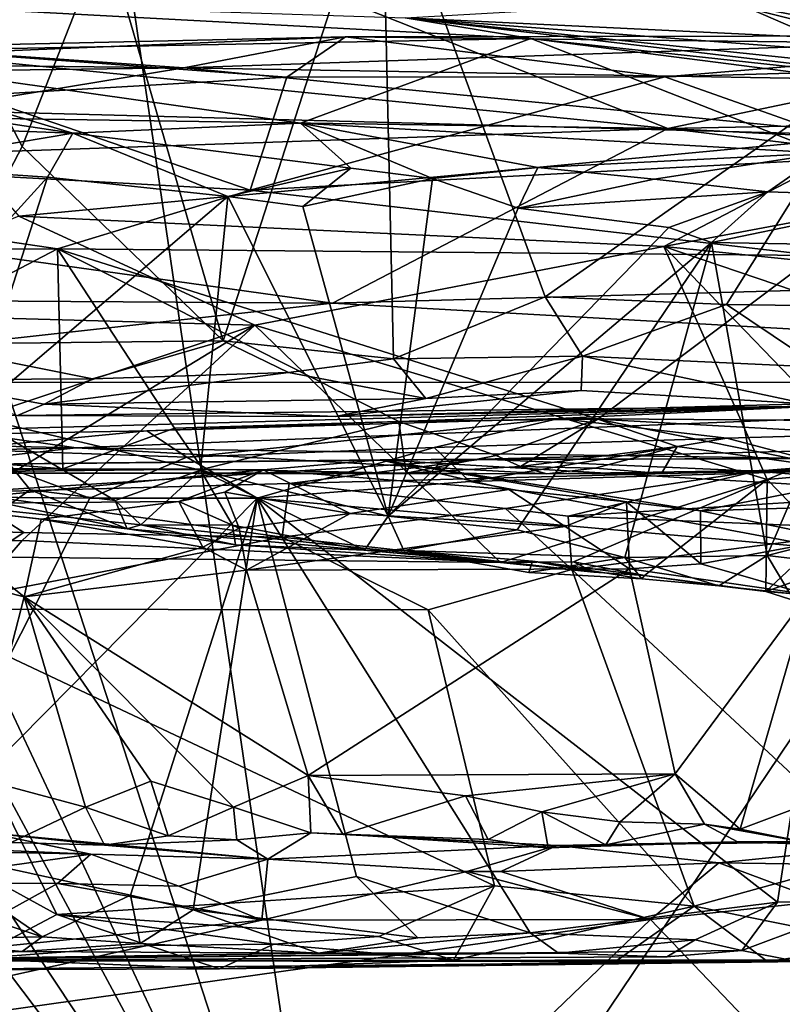
# Model space of a CAD drawing. Units: metres. Extents: x 25.4 to 30.92, y -2.77 to 4.36.
# Drawn here: x 28.16 to 28.44, y 3.63 to 3.99 of the extents above; entities that cross this region are included whole.
import ezdxf

# ---------------------------------------------------------------- set-up
doc = ezdxf.new("R2010")
doc.units = ezdxf.units.M

msp = doc.modelspace()

# ---------------------------------------------------------------- linework, layer by layer
at = {"layer": '1'}
for points in [[(28.2739, 3.47996, -1.55327), (27.75083, 4.27063, -1.55375), (27.84453, 4.27795, -1.55392)], [(28.2739, 3.47996, -1.55327), (27.84453, 4.27795, -1.55392), (27.9041, 4.26922, -1.5539)], [(28.2739, 3.47996, -1.55327), (28.01664, 4.27166, -1.55513), (28.15746, 4.27746, -1.55465)], [(28.2739, 3.47996, -1.55327), (28.15746, 4.27746, -1.55465), (28.57596, 3.92874, -1.55778)], [(28.57596, 3.92874, -1.55778), (28.15746, 4.27746, -1.55465), (28.23546, 4.27253, -1.55586)], [(28.57596, 3.92874, -1.55778), (28.23546, 4.27253, -1.55586), (28.30155, 4.28026, -1.55487)], [(28.57596, 3.92874, -1.55778), (28.30155, 4.28026, -1.55487), (28.3572, 4.27915, -1.55483)], [(28.57596, 3.92874, -1.55778), (28.3572, 4.27915, -1.55483), (28.49561, 4.26811, -1.55725)], [(27.5659, 4.26754, -1.55369), (27.67383, 4.27613, -1.55347), (28.26891, 3.03363, -1.5514)], [(27.67383, 4.27613, -1.55347), (28.2739, 3.47996, -1.55327), (28.26891, 3.03363, -1.5514)], [(28.2739, 3.47996, -1.55327), (27.67383, 4.27613, -1.55347), (27.75083, 4.27063, -1.55375)], [(28.2739, 3.47996, -1.55327), (27.9041, 4.26922, -1.5539), (28.01664, 4.27166, -1.55513)], [(27.12659, 4.13282, -1.55003), (27.5659, 4.26754, -1.55369), (28.26891, 3.03363, -1.5514)], [(28.26891, 3.03363, -1.5514), (25.81916, 2.78806, -1.5343), (27.12659, 4.13282, -1.55003)], [(28.38267, 4.06944, 2.58849), (28.47102, 3.97295, 2.67076), (28.44696, 4.09105, 2.6315)], [(28.38267, 4.06944, 2.58849), (28.28964, 4.05159, 2.51574), (28.47102, 3.97295, 2.67076)], [(28.10108, 4.05186, 2.28297), (28.12026, 3.87036, 2.3445), (28.15799, 3.94274, 2.38654)], [(28.10108, 4.05186, 2.28297), (28.15799, 3.94274, 2.38654), (28.18839, 4.02011, 2.41374)], [(28.18839, 4.02011, 2.41374), (28.23165, 3.8716, 2.47989), (28.28964, 4.05159, 2.51574)], [(28.23165, 3.8716, 2.47989), (28.29396, 3.8649, 2.54469), (28.28964, 4.05159, 2.51574)], [(28.29396, 3.8649, 2.54469), (28.34944, 3.88766, 2.59293), (28.28964, 4.05159, 2.51574)], [(28.28964, 4.05159, 2.51574), (28.34944, 3.88766, 2.59293), (28.47102, 3.97295, 2.67076)], [(28.18839, 4.02011, 2.41374), (28.15799, 3.94274, 2.38654), (28.23165, 3.8716, 2.47989)], [(27.81119, 4.00727, -0.52276), (28.39441, 3.94926, -0.46247), (28.23618, 4.01218, -0.52784)], [(28.23618, 4.01218, -0.52784), (28.39441, 3.94926, -0.46247), (28.62084, 3.99684, -0.51531)], [(27.81119, 4.00727, -0.52276), (27.57685, 3.96154, -0.47386), (28.39441, 3.94926, -0.46247)], [(28.05394, 3.99794, 1.15222), (28.2982, 3.98987, 1.13592), (28.34424, 3.98229, 0.99505)], [(28.07728, 3.97711, 0.94683), (28.05394, 3.99794, 1.15222), (28.34424, 3.98229, 0.99505)], [(28.47101, 3.98155, 1.14625), (28.2982, 3.98987, 1.13592), (28.41207, 3.99647, 1.30119)], [(28.62084, 3.99684, -0.51531), (28.39441, 3.94926, -0.46247), (29.30281, 3.96728, -0.47648)], [(28.46995, 3.98531, 1.17294), (28.47101, 3.98155, 1.14625), (28.41207, 3.99647, 1.30119)], [(28.46995, 3.98531, 1.17294), (28.41207, 3.99647, 1.30119), (28.47138, 3.98988, 1.1849)], [(28.34424, 3.98229, 0.99505), (28.2982, 3.98987, 1.13592), (28.57197, 3.95753, 0.86743)], [(28.57197, 3.95753, 0.86743), (28.2982, 3.98987, 1.13592), (28.52936, 3.96572, 1.05103)], [(28.2982, 3.98987, 1.13592), (28.51001, 3.97356, 1.10023), (28.52936, 3.96572, 1.05103)], [(28.2982, 3.98987, 1.13592), (28.47101, 3.98155, 1.14625), (28.51001, 3.97356, 1.10023)], [(28.34424, 3.98229, 0.99505), (28.25986, 3.95122, 0.70855), (28.07728, 3.97711, 0.94683)], [(28.13431, 3.97707, 0.17805), (28.10853, 3.97912, 0.20848), (28.2764, 3.98293, 0.18958)], [(28.10853, 3.97912, 0.20848), (28.21722, 3.97151, 0.27146), (28.2764, 3.98293, 0.18958)], [(28.25491, 3.96813, 0.14546), (28.13431, 3.97707, 0.17805), (28.2764, 3.98293, 0.18958)], [(28.21722, 3.97151, 0.27146), (28.48101, 3.98051, 0.24785), (28.2764, 3.98293, 0.18958)], [(28.25491, 3.96813, 0.14546), (28.2764, 3.98293, 0.18958), (28.39329, 3.96829, 0.14165)], [(28.45132, 3.94025, 0.5822), (28.25986, 3.95122, 0.70855), (28.34424, 3.98229, 0.99505)], [(28.39329, 3.96829, 0.14165), (28.2764, 3.98293, 0.18958), (28.57499, 3.98342, 0.18577)], [(28.57499, 3.98342, 0.18577), (28.2764, 3.98293, 0.18958), (28.48101, 3.98051, 0.24785)], [(28.45132, 3.94025, 0.5822), (28.34424, 3.98229, 0.99505), (28.59842, 3.9497, 0.6879)], [(28.59842, 3.9497, 0.6879), (28.34424, 3.98229, 0.99505), (28.57197, 3.95753, 0.86743)], [(28.39329, 3.96829, 0.14165), (28.57499, 3.98342, 0.18577), (28.51436, 3.97174, 0.1486)], [(27.85547, 3.97553, 0.2075), (28.21722, 3.97151, 0.27146), (28.10853, 3.97912, 0.20848)], [(28.21722, 3.97151, 0.27146), (28.61773, 3.96469, 0.29024), (28.48101, 3.98051, 0.24785)], [(27.84235, 3.96659, 0.27524), (28.21722, 3.97151, 0.27146), (27.85547, 3.97553, 0.2075)], [(28.17657, 3.94758, 0.75007), (28.07781, 3.96245, 0.88944), (28.07728, 3.97711, 0.94683)], [(28.17657, 3.94758, 0.75007), (28.07728, 3.97711, 0.94683), (28.25986, 3.95122, 0.70855)], [(28.14037, 3.96141, 0.1391), (28.13431, 3.97707, 0.17805), (28.25491, 3.96813, 0.14546)], [(27.84235, 3.96659, 0.27524), (28.12305, 3.95607, 0.305), (28.21722, 3.97151, 0.27146)], [(28.12305, 3.95607, 0.305), (28.47076, 3.94676, 0.32385), (28.21722, 3.97151, 0.27146)], [(28.21722, 3.97151, 0.27146), (28.47076, 3.94676, 0.32385), (28.61773, 3.96469, 0.29024)], [(28.47102, 3.97295, 2.67076), (28.34944, 3.88766, 2.59293), (28.41586, 3.88483, 2.64213)], [(28.47532, 3.93917, 0.10447), (28.39329, 3.96829, 0.14165), (28.51436, 3.97174, 0.1486)], [(28.47102, 3.97295, 2.67076), (28.41586, 3.88483, 2.64213), (28.57618, 3.8827, 2.7378)], [(28.24149, 3.92675, 0.09623), (28.14037, 3.96141, 0.1391), (28.25491, 3.96813, 0.14546)], [(28.24149, 3.92675, 0.09623), (28.25491, 3.96813, 0.14546), (28.39329, 3.96829, 0.14165)], [(28.24149, 3.92675, 0.09623), (28.39329, 3.96829, 0.14165), (28.47532, 3.93917, 0.10447)], [(28.39441, 3.94926, -0.46247), (29.1213, 3.91206, -0.39516), (29.30281, 3.96728, -0.47648)], [(27.57685, 3.96154, -0.47386), (27.92862, 3.93323, -0.43771), (28.39441, 3.94926, -0.46247)], [(27.8964, 3.94575, 0.11909), (28.14037, 3.96141, 0.1391), (28.24149, 3.92675, 0.09623)], [(28.07749, 3.95121, 0.86489), (28.07781, 3.96245, 0.88944), (28.17657, 3.94758, 0.75007)], [(28.12305, 3.95607, 0.305), (28.15681, 3.91717, 0.34923), (28.47076, 3.94676, 0.32385)], [(27.92862, 3.93323, -0.43771), (28.27158, 3.8853, -0.35207), (28.39441, 3.94926, -0.46247)], [(28.10561, 3.93564, 0.81565), (28.07749, 3.95121, 0.86489), (28.17657, 3.94758, 0.75007)], [(28.17657, 3.94758, 0.75007), (28.25986, 3.95122, 0.70855), (28.27828, 3.93482, 0.64516)], [(28.27828, 3.93482, 0.64516), (28.25986, 3.95122, 0.70855), (28.30819, 3.93095, 0.61265)], [(28.25986, 3.95122, 0.70855), (28.34681, 3.93507, 0.59741), (28.30819, 3.93095, 0.61265)], [(28.34681, 3.93507, 0.59741), (28.25986, 3.95122, 0.70855), (28.45132, 3.94025, 0.5822)], [(28.39441, 3.94926, -0.46247), (28.27158, 3.8853, -0.35207), (28.80324, 3.90002, -0.37537)], [(28.39441, 3.94926, -0.46247), (28.80324, 3.90002, -0.37537), (29.1213, 3.91206, -0.39516)], [(27.97449, 3.90478, 0.08093), (27.8964, 3.94575, 0.11909), (28.17101, 3.9052, 0.07886)], [(28.17101, 3.9052, 0.07886), (27.8964, 3.94575, 0.11909), (28.24149, 3.92675, 0.09623)], [(28.16734, 3.93153, 0.73785), (28.10561, 3.93564, 0.81565), (28.17657, 3.94758, 0.75007)], [(28.39286, 3.90615, 0.35847), (28.47076, 3.94676, 0.32385), (28.15681, 3.91717, 0.34923)], [(28.23329, 3.92438, 0.67021), (28.16734, 3.93153, 0.73785), (28.17657, 3.94758, 0.75007)], [(28.23329, 3.92438, 0.67021), (28.17657, 3.94758, 0.75007), (28.27828, 3.93482, 0.64516)], [(28.39286, 3.90615, 0.35847), (28.44938, 3.91673, 0.35039), (28.47076, 3.94676, 0.32385)], [(28.15799, 3.94274, 2.38654), (28.12026, 3.87036, 2.3445), (28.23165, 3.8716, 2.47989)], [(28.44841, 3.90276, 0.07748), (28.24149, 3.92675, 0.09623), (28.47532, 3.93917, 0.10447)], [(28.38938, 3.93076, 0.55832), (28.34681, 3.93507, 0.59741), (28.45132, 3.94025, 0.5822)], [(28.38938, 3.93076, 0.55832), (28.45132, 3.94025, 0.5822), (28.43101, 3.92616, 0.52009)], [(28.49062, 3.92416, 0.48067), (28.43101, 3.92616, 0.52009), (28.45132, 3.94025, 0.5822)], [(28.08602, 3.84212, 0.79589), (28.10561, 3.93564, 0.81565), (28.16734, 3.93153, 0.73785)], [(28.27828, 3.93482, 0.64516), (28.26082, 3.92073, 0.64501), (28.23329, 3.92438, 0.67021)], [(28.30819, 3.93095, 0.61265), (28.26082, 3.92073, 0.64501), (28.27828, 3.93482, 0.64516)], [(28.33962, 3.92014, 0.57804), (28.30819, 3.93095, 0.61265), (28.34681, 3.93507, 0.59741)], [(28.33962, 3.92014, 0.57804), (28.34681, 3.93507, 0.59741), (28.38938, 3.93076, 0.55832)], [(27.92862, 3.93323, -0.43771), (27.83067, 3.88811, -0.35602), (28.27158, 3.8853, -0.35207)], [(28.13917, 3.84397, 0.73622), (28.08602, 3.84212, 0.79589), (28.16734, 3.93153, 0.73785)], [(28.13917, 3.84397, 0.73622), (28.16734, 3.93153, 0.73785), (28.23329, 3.92438, 0.67021)], [(28.29199, 3.80735, 0.57314), (28.26082, 3.92073, 0.64501), (28.30819, 3.93095, 0.61265)], [(28.29199, 3.80735, 0.57314), (28.30819, 3.93095, 0.61265), (28.33962, 3.92014, 0.57804)], [(28.43101, 3.92616, 0.52009), (28.33962, 3.92014, 0.57804), (28.38938, 3.93076, 0.55832)], [(28.2739, 3.47996, -1.55327), (28.57596, 3.92874, -1.55778), (28.26891, 3.03363, -1.5514)], [(28.26891, 3.03363, -1.5514), (28.57596, 3.92874, -1.55778), (29.07696, 3.37791, -1.55766)], [(28.23329, 3.92438, 0.67021), (28.22327, 3.82421, 0.64293), (28.13917, 3.84397, 0.73622)], [(28.17101, 3.9052, 0.07886), (28.24149, 3.92675, 0.09623), (28.44841, 3.90276, 0.07748)], [(28.22327, 3.82421, 0.64293), (28.23329, 3.92438, 0.67021), (28.29199, 3.80735, 0.57314)], [(28.23329, 3.92438, 0.67021), (28.26082, 3.92073, 0.64501), (28.29199, 3.80735, 0.57314)], [(28.39477, 3.91309, 0.52786), (28.33962, 3.92014, 0.57804), (28.43101, 3.92616, 0.52009)], [(28.41035, 3.90752, 0.51103), (28.39477, 3.91309, 0.52786), (28.43101, 3.92616, 0.52009)], [(28.49062, 3.92416, 0.48067), (28.41035, 3.90752, 0.51103), (28.43101, 3.92616, 0.52009)], [(28.47933, 3.90631, 0.46591), (28.41035, 3.90752, 0.51103), (28.49062, 3.92416, 0.48067)], [(28.29199, 3.80735, 0.57314), (28.33962, 3.92014, 0.57804), (28.39477, 3.91309, 0.52786)], [(28.15681, 3.91717, 0.34923), (28.07114, 3.8821, 0.36576), (28.2432, 3.87724, 0.3711)], [(28.2432, 3.87724, 0.3711), (28.39286, 3.90615, 0.35847), (28.15681, 3.91717, 0.34923)], [(28.44938, 3.91673, 0.35039), (28.39286, 3.90615, 0.35847), (28.5657, 3.88844, 0.36483)], [(28.29199, 3.80735, 0.57314), (28.39477, 3.91309, 0.52786), (28.41035, 3.90752, 0.51103)], [(28.2432, 3.87724, 0.3711), (28.43076, 3.82074, 0.38884), (28.39286, 3.90615, 0.35847)], [(28.33927, 3.80227, 0.5355), (28.29199, 3.80735, 0.57314), (28.41035, 3.90752, 0.51103)], [(28.37859, 3.79216, 0.50322), (28.33927, 3.80227, 0.5355), (28.41035, 3.90752, 0.51103)], [(28.37859, 3.79216, 0.50322), (28.41035, 3.90752, 0.51103), (28.43078, 3.79292, 0.4701)], [(28.39286, 3.90615, 0.35847), (28.43076, 3.82074, 0.38884), (28.4626, 3.83387, 0.383)], [(28.39286, 3.90615, 0.35847), (28.4626, 3.83387, 0.383), (28.52915, 3.85986, 0.37416)], [(28.39286, 3.90615, 0.35847), (28.52915, 3.85986, 0.37416), (28.5657, 3.88844, 0.36483)], [(28.43078, 3.79292, 0.4701), (28.41035, 3.90752, 0.51103), (28.47933, 3.90631, 0.46591)], [(28.43078, 3.79292, 0.4701), (28.47933, 3.90631, 0.46591), (28.47964, 3.80537, 0.4424)], [(28.03753, 3.83551, 0.05121), (27.97449, 3.90478, 0.08093), (28.17101, 3.9052, 0.07886)], [(28.03753, 3.83551, 0.05121), (28.17101, 3.9052, 0.07886), (28.1729, 3.82461, 0.04116)], [(28.21384, 3.83953, 0.0517), (28.1729, 3.82461, 0.04116), (28.17101, 3.9052, 0.07886)], [(28.21384, 3.83953, 0.0517), (28.17101, 3.9052, 0.07886), (28.2959, 3.84201, 0.05294)], [(28.2959, 3.84201, 0.05294), (28.17101, 3.9052, 0.07886), (28.36878, 3.84281, 0.05095)], [(28.17101, 3.9052, 0.07886), (28.44841, 3.90276, 0.07748), (28.36878, 3.84281, 0.05095)], [(28.36878, 3.84281, 0.05095), (28.44841, 3.90276, 0.07748), (28.47913, 3.83672, 0.05408)], [(28.27158, 3.8853, -0.35207), (28.78555, 3.85646, -0.26665), (28.80324, 3.90002, -0.37537)], [(27.83067, 3.88811, -0.35602), (28.0081, 3.8563, -0.27261), (28.27158, 3.8853, -0.35207)], [(28.34944, 3.88766, 2.59293), (28.29396, 3.8649, 2.54469), (28.36319, 3.86588, 2.61133)], [(28.34944, 3.88766, 2.59293), (28.36319, 3.86588, 2.61133), (28.41586, 3.88483, 2.64213)], [(28.27158, 3.8853, -0.35207), (28.0081, 3.8563, -0.27261), (28.78555, 3.85646, -0.26665)], [(28.36319, 3.86588, 2.61133), (28.45, 3.86192, 2.67017), (28.41586, 3.88483, 2.64213)], [(28.41586, 3.88483, 2.64213), (28.45, 3.86192, 2.67017), (28.57618, 3.8827, 2.7378)], [(28.07114, 3.8821, 0.36576), (28.03144, 3.80637, 0.39005), (28.2432, 3.87724, 0.3711)], [(28.2432, 3.87724, 0.3711), (28.03144, 3.80637, 0.39005), (28.11263, 3.79775, 0.39239)], [(28.11263, 3.79775, 0.39239), (28.15803, 3.7984, 0.39236), (28.2432, 3.87724, 0.3711)], [(28.2432, 3.87724, 0.3711), (28.15803, 3.7984, 0.39236), (28.33317, 3.79033, 0.40025)], [(28.2432, 3.87724, 0.3711), (28.33317, 3.79033, 0.40025), (28.43076, 3.82074, 0.38884)], [(28.12026, 3.87036, 2.3445), (28.11672, 3.85724, 2.34828), (28.18375, 3.85766, 2.43065)], [(28.12026, 3.87036, 2.3445), (28.18375, 3.85766, 2.43065), (28.23165, 3.8716, 2.47989)], [(28.23165, 3.8716, 2.47989), (28.18375, 3.85766, 2.43065), (28.25549, 3.85997, 2.50827)], [(28.23165, 3.8716, 2.47989), (28.25549, 3.85997, 2.50827), (28.29396, 3.8649, 2.54469)], [(28.29396, 3.8649, 2.54469), (28.30578, 3.85037, 2.57187), (28.36319, 3.86588, 2.61133)], [(28.30578, 3.85037, 2.57187), (28.36264, 3.85341, 2.6218), (28.36319, 3.86588, 2.61133)], [(28.36264, 3.85341, 2.6218), (28.44516, 3.84848, 2.68037), (28.36319, 3.86588, 2.61133)], [(28.36319, 3.86588, 2.61133), (28.44516, 3.84848, 2.68037), (28.45, 3.86192, 2.67017)], [(28.25549, 3.85997, 2.50827), (28.30578, 3.85037, 2.57187), (28.29396, 3.8649, 2.54469)], [(28.18375, 3.85766, 2.43065), (28.16613, 3.84835, 2.42795), (28.25549, 3.85997, 2.50827)], [(28.16613, 3.84835, 2.42795), (28.30578, 3.85037, 2.57187), (28.25549, 3.85997, 2.50827)], [(27.64659, 3.84414, -0.22833), (28.17777, 3.8323, -0.16344), (28.0081, 3.8563, -0.27261)], [(28.0081, 3.8563, -0.27261), (28.17777, 3.8323, -0.16344), (28.78555, 3.85646, -0.26665)], [(28.11672, 3.85724, 2.34828), (28.16613, 3.84835, 2.42795), (28.18375, 3.85766, 2.43065)], [(28.11672, 3.85724, 2.34828), (28.15632, 3.84418, 2.43134), (28.16613, 3.84835, 2.42795)], [(28.17777, 3.8323, -0.16344), (28.58329, 3.82652, -0.10935), (28.78555, 3.85646, -0.26665)], [(28.30578, 3.85037, 2.57187), (28.27277, 3.84378, 2.56682), (28.36264, 3.85341, 2.6218)], [(28.36264, 3.85341, 2.6218), (28.27277, 3.84378, 2.56682), (28.44516, 3.84848, 2.68037)], [(28.15632, 3.84418, 2.43134), (28.27277, 3.84378, 2.56682), (28.16613, 3.84835, 2.42795)], [(28.16613, 3.84835, 2.42795), (28.27277, 3.84378, 2.56682), (28.30578, 3.85037, 2.57187)], [(28.27277, 3.84378, 2.56682), (28.44862, 3.84759, 2.90093), (28.44516, 3.84848, 2.68037)], [(27.96649, 3.83424, 2.72564), (28.44862, 3.84759, 2.90093), (28.15632, 3.84418, 2.43134)], [(27.96649, 3.83424, 2.72564), (28.20372, 3.83858, 2.90509), (28.44862, 3.84759, 2.90093)], [(28.15632, 3.84418, 2.43134), (28.44862, 3.84759, 2.90093), (28.27277, 3.84378, 2.56682)], [(28.20372, 3.83858, 2.90509), (28.35442, 3.84316, 2.98433), (28.44862, 3.84759, 2.90093)], [(28.35442, 3.84316, 2.98433), (28.60145, 3.84128, 3.09922), (28.44862, 3.84759, 2.90093)], [(27.64659, 3.84414, -0.22833), (27.66069, 3.82071, -0.087), (28.17777, 3.8323, -0.16344)], [(28.15341, 3.81166, 0.69934), (28.13917, 3.84397, 0.73622), (28.16093, 3.81694, 0.6993)], [(28.16093, 3.81694, 0.6993), (28.13917, 3.84397, 0.73622), (28.19213, 3.81309, 0.66673)], [(28.19213, 3.81309, 0.66673), (28.13917, 3.84397, 0.73622), (28.22327, 3.82421, 0.64293)], [(28.20372, 3.83858, 2.90509), (28.21836, 3.82892, 2.93876), (28.35442, 3.84316, 2.98433)], [(28.21384, 3.83953, 0.0517), (28.2959, 3.84201, 0.05294), (28.22421, 3.82455, 0.03819)], [(28.21836, 3.82892, 2.93876), (28.30885, 3.83248, 2.98547), (28.35442, 3.84316, 2.98433)], [(28.22421, 3.82455, 0.03819), (28.2959, 3.84201, 0.05294), (28.29865, 3.82309, 0.03422)], [(28.33154, 3.82956, 0.04308), (28.2959, 3.84201, 0.05294), (28.36878, 3.84281, 0.05095)], [(28.29865, 3.82309, 0.03422), (28.2959, 3.84201, 0.05294), (28.33154, 3.82956, 0.04308)], [(28.35442, 3.84316, 2.98433), (28.30885, 3.83248, 2.98547), (28.41591, 3.83591, 3.03588)], [(28.34038, 3.82554, 0.0355), (28.33154, 3.82956, 0.04308), (28.36878, 3.84281, 0.05095)], [(28.34038, 3.82554, 0.0355), (28.36878, 3.84281, 0.05095), (28.39781, 3.83286, 0.04486)], [(28.35442, 3.84316, 2.98433), (28.41591, 3.83591, 3.03588), (28.60145, 3.84128, 3.09922)], [(28.39781, 3.83286, 0.04486), (28.36878, 3.84281, 0.05095), (28.45988, 3.8243, 0.04314)], [(28.45988, 3.8243, 0.04314), (28.36878, 3.84281, 0.05095), (28.47913, 3.83672, 0.05408)], [(28.41591, 3.83591, 3.03588), (28.4602, 3.82417, 3.06497), (28.60145, 3.84128, 3.09922)], [(27.96649, 3.83424, 2.72564), (28.13435, 3.83189, 2.88194), (28.20372, 3.83858, 2.90509)], [(28.20372, 3.83858, 2.90509), (28.13435, 3.83189, 2.88194), (28.21836, 3.82892, 2.93876)], [(28.22421, 3.82455, 0.03819), (28.1729, 3.82461, 0.04116), (28.21384, 3.83953, 0.0517)], [(28.08226, 3.82457, 0.04026), (28.03753, 3.83551, 0.05121), (28.1729, 3.82461, 0.04116)], [(28.30885, 3.83248, 2.98547), (28.32185, 3.81998, 3.00409), (28.41591, 3.83591, 3.03588)], [(28.32185, 3.81998, 3.00409), (28.4602, 3.82417, 3.06497), (28.41591, 3.83591, 3.03588)], [(28.42664, 3.82376, 3.62987), (28.32643, 3.82815, 3.77455), (28.55512, 3.83409, 3.6233)], [(28.32643, 3.82815, 3.77455), (28.47475, 3.82844, 3.89829), (28.55512, 3.83409, 3.6233)], [(28.51176, 3.81684, 3.55086), (28.42664, 3.82376, 3.62987), (28.55512, 3.83409, 3.6233)], [(28.43076, 3.82074, 0.38884), (28.45251, 3.82275, 0.39584), (28.4626, 3.83387, 0.383)], [(27.66069, 3.82071, -0.087), (28.09418, 3.82311, -0.03082), (28.17777, 3.8323, -0.16344)], [(28.17777, 3.8323, -0.16344), (28.09418, 3.82311, -0.03082), (28.35007, 3.82282, -0.05964)], [(28.13435, 3.83189, 2.88194), (28.11682, 3.81456, 2.89328), (28.18275, 3.8139, 2.93243)], [(28.13435, 3.83189, 2.88194), (28.18275, 3.8139, 2.93243), (28.21836, 3.82892, 2.93876)], [(28.17777, 3.8323, -0.16344), (28.35007, 3.82282, -0.05964), (28.58329, 3.82652, -0.10935)], [(28.21836, 3.82892, 2.93876), (28.24411, 3.81394, 2.96303), (28.30885, 3.83248, 2.98547)], [(28.24411, 3.81394, 2.96303), (28.32185, 3.81998, 3.00409), (28.30885, 3.83248, 2.98547)], [(28.36774, 3.82496, 0.03162), (28.34038, 3.82554, 0.0355), (28.39781, 3.83286, 0.04486)], [(28.39204, 3.82299, 0.02613), (28.36774, 3.82496, 0.03162), (28.39781, 3.83286, 0.04486)], [(28.39204, 3.82299, 0.02613), (28.39781, 3.83286, 0.04486), (28.45988, 3.8243, 0.04314)], [(27.96705, 3.82872, 0.75201), (28.15341, 3.81166, 0.69934), (28.19641, 3.80265, 0.64647)], [(28.15282, 3.79228, 0.40685), (27.96705, 3.82872, 0.75201), (28.33317, 3.79033, 0.40025)], [(27.96705, 3.82872, 0.75201), (28.19641, 3.80265, 0.64647), (28.33317, 3.79033, 0.40025)], [(28.13558, 3.81601, 3.76751), (28.02074, 3.82501, 3.93376), (28.32643, 3.82815, 3.77455)], [(28.32643, 3.82815, 3.77455), (28.02074, 3.82501, 3.93376), (28.28903, 3.82792, 3.98345)], [(28.02074, 3.82501, 3.93376), (28.24627, 3.8243, 4.02936), (28.28903, 3.82792, 3.98345)], [(28.25573, 3.81926, 3.71096), (28.13558, 3.81601, 3.76751), (28.32643, 3.82815, 3.77455)], [(28.21836, 3.82892, 2.93876), (28.18275, 3.8139, 2.93243), (28.24411, 3.81394, 2.96303)], [(28.28903, 3.82792, 3.98345), (28.24627, 3.8243, 4.02936), (28.33619, 3.81711, 4.02986)], [(28.42664, 3.82376, 3.62987), (28.25573, 3.81926, 3.71096), (28.32643, 3.82815, 3.77455)], [(28.32643, 3.82815, 3.77455), (28.28903, 3.82792, 3.98345), (28.47475, 3.82844, 3.89829)], [(28.47475, 3.82844, 3.89829), (28.28903, 3.82792, 3.98345), (28.45238, 3.81837, 3.97573)], [(28.28903, 3.82792, 3.98345), (28.33619, 3.81711, 4.02986), (28.37924, 3.81259, 4.01649)], [(28.28903, 3.82792, 3.98345), (28.37924, 3.81259, 4.01649), (28.40631, 3.80933, 4.01605)], [(28.28903, 3.82792, 3.98345), (28.40631, 3.80933, 4.01605), (28.45238, 3.81837, 3.97573)], [(28.29865, 3.82309, 0.03422), (28.33154, 3.82956, 0.04308), (28.34038, 3.82554, 0.0355)], [(28.35007, 3.82282, -0.05964), (28.39204, 3.82299, 0.02613), (28.58329, 3.82652, -0.10935)], [(28.39204, 3.82299, 0.02613), (28.45988, 3.8243, 0.04314), (28.58329, 3.82652, -0.10935)], [(27.99045, 3.8255, 4.12903), (28.11637, 3.81189, 4.13896), (28.24627, 3.8243, 4.02936)], [(28.02074, 3.82501, 3.93376), (27.99045, 3.8255, 4.12903), (28.24627, 3.8243, 4.02936)], [(28.09418, 3.82311, -0.03082), (28.08226, 3.82457, 0.04026), (28.1729, 3.82461, 0.04116)], [(28.09418, 3.82311, -0.03082), (28.1729, 3.82461, 0.04116), (28.22421, 3.82455, 0.03819)], [(28.09418, 3.82311, -0.03082), (28.22421, 3.82455, 0.03819), (28.29865, 3.82309, 0.03422)], [(28.09418, 3.82311, -0.03082), (28.29865, 3.82309, 0.03422), (28.35007, 3.82282, -0.05964)], [(28.24627, 3.8243, 4.02936), (28.11637, 3.81189, 4.13896), (28.21541, 3.81274, 4.09188)], [(28.22327, 3.82421, 0.64293), (28.20148, 3.8041, 0.64665), (28.19213, 3.81309, 0.66673)], [(28.23507, 3.80399, 0.61977), (28.20148, 3.8041, 0.64665), (28.22327, 3.82421, 0.64293)], [(28.24627, 3.8243, 4.02936), (28.21541, 3.81274, 4.09188), (28.23217, 3.81607, 4.06729)], [(28.28331, 3.7949, 0.56616), (28.23507, 3.80399, 0.61977), (28.22327, 3.82421, 0.64293)], [(28.28331, 3.7949, 0.56616), (28.22327, 3.82421, 0.64293), (28.29199, 3.80735, 0.57314)], [(28.23217, 3.81607, 4.06729), (28.27811, 3.80835, 4.07119), (28.24627, 3.8243, 4.02936)], [(28.24627, 3.8243, 4.02936), (28.27811, 3.80835, 4.07119), (28.33619, 3.81711, 4.02986)], [(28.3349, 3.81012, 3.6366), (28.25573, 3.81926, 3.71096), (28.42664, 3.82376, 3.62987)], [(28.29865, 3.82309, 0.03422), (28.34038, 3.82554, 0.0355), (28.35007, 3.82282, -0.05964)], [(28.4602, 3.82417, 3.06497), (28.32185, 3.81998, 3.00409), (28.45434, 3.79521, 3.06612)], [(28.3349, 3.81012, 3.6366), (28.42664, 3.82376, 3.62987), (28.35785, 3.80731, 3.61901)], [(28.35007, 3.82282, -0.05964), (28.34038, 3.82554, 0.0355), (28.36774, 3.82496, 0.03162)], [(28.35007, 3.82282, -0.05964), (28.36774, 3.82496, 0.03162), (28.39204, 3.82299, 0.02613)], [(28.35785, 3.80731, 3.61901), (28.42664, 3.82376, 3.62987), (28.51176, 3.81684, 3.55086)], [(28.43076, 3.82074, 0.38884), (28.45139, 3.79949, 0.39207), (28.45251, 3.82275, 0.39584)], [(28.25317, 3.79962, 3.66601), (28.13558, 3.81601, 3.76751), (28.25573, 3.81926, 3.71096)], [(28.32185, 3.81998, 3.00409), (28.24411, 3.81394, 2.96303), (28.45434, 3.79521, 3.06612)], [(28.25317, 3.79962, 3.66601), (28.25573, 3.81926, 3.71096), (28.3349, 3.81012, 3.6366)], [(28.33317, 3.79033, 0.40025), (28.35985, 3.79061, 0.40125), (28.43076, 3.82074, 0.38884)], [(28.43076, 3.82074, 0.38884), (28.35985, 3.79061, 0.40125), (28.38579, 3.78557, 0.40744)], [(28.43076, 3.82074, 0.38884), (28.38579, 3.78557, 0.40744), (28.43024, 3.77968, 0.40689)], [(28.43076, 3.82074, 0.38884), (28.43024, 3.77968, 0.40689), (28.45139, 3.79949, 0.39207)], [(28.10671, 3.80294, 3.74236), (28.13558, 3.81601, 3.76751), (28.15869, 3.80133, 3.71618)], [(28.15869, 3.80133, 3.71618), (28.13558, 3.81601, 3.76751), (28.25317, 3.79962, 3.66601)], [(28.15341, 3.81166, 0.69934), (28.16093, 3.81694, 0.6993), (28.19641, 3.80265, 0.64647)], [(28.19641, 3.80265, 0.64647), (28.16093, 3.81694, 0.6993), (28.19213, 3.81309, 0.66673)], [(28.21541, 3.81274, 4.09188), (28.23748, 3.80298, 4.09207), (28.23217, 3.81607, 4.06729)], [(28.23217, 3.81607, 4.06729), (28.23748, 3.80298, 4.09207), (28.27811, 3.80835, 4.07119)], [(28.33619, 3.81711, 4.02986), (28.27811, 3.80835, 4.07119), (28.35675, 3.8035, 4.04408)], [(28.33619, 3.81711, 4.02986), (28.35675, 3.8035, 4.04408), (28.37924, 3.81259, 4.01649)], [(28.47488, 3.80254, 3.55309), (28.35785, 3.80731, 3.61901), (28.51176, 3.81684, 3.55086)], [(28.45238, 3.81837, 3.97573), (28.40631, 3.80933, 4.01605), (28.49385, 3.81198, 3.97475)], [(28.11637, 3.81189, 4.13896), (28.11017, 3.79012, 4.15828), (28.15882, 3.77779, 4.14442)], [(28.11637, 3.81189, 4.13896), (28.16497, 3.80628, 4.12545), (28.21541, 3.81274, 4.09188)], [(28.11637, 3.81189, 4.13896), (28.15882, 3.77779, 4.14442), (28.16497, 3.80628, 4.12545)], [(28.11682, 3.81456, 2.89328), (28.11761, 3.68593, 2.90665), (28.18275, 3.8139, 2.93243)], [(28.18275, 3.8139, 2.93243), (28.11761, 3.68593, 2.90665), (28.24411, 3.81394, 2.96303)], [(28.24411, 3.81394, 2.96303), (28.11761, 3.68593, 2.90665), (28.19766, 3.66851, 2.95052)], [(28.16497, 3.80628, 4.12545), (28.22413, 3.796, 4.10773), (28.21541, 3.81274, 4.09188)], [(28.20148, 3.8041, 0.64665), (28.19641, 3.80265, 0.64647), (28.19213, 3.81309, 0.66673)], [(28.24411, 3.81394, 2.96303), (28.19766, 3.66851, 2.95052), (28.22064, 3.66312, 2.96111)], [(28.21541, 3.81274, 4.09188), (28.22413, 3.796, 4.10773), (28.23748, 3.80298, 4.09207)], [(28.22064, 3.66312, 2.96111), (28.28037, 3.67533, 2.98943), (28.24411, 3.81394, 2.96303)], [(28.24411, 3.81394, 2.96303), (28.28037, 3.67533, 2.98943), (28.34392, 3.65473, 3.02499)], [(28.24411, 3.81394, 2.96303), (28.34392, 3.65473, 3.02499), (28.43452, 3.66591, 3.06485)], [(28.24411, 3.81394, 2.96303), (28.43452, 3.66591, 3.06485), (28.45434, 3.79521, 3.06612)], [(28.35675, 3.8035, 4.04408), (28.38028, 3.78808, 4.04107), (28.37924, 3.81259, 4.01649)], [(28.37924, 3.81259, 4.01649), (28.38028, 3.78808, 4.04107), (28.40641, 3.78983, 4.03006)], [(28.37924, 3.81259, 4.01649), (28.40641, 3.78983, 4.03006), (28.40631, 3.80933, 4.01605)], [(28.40631, 3.80933, 4.01605), (28.45594, 3.79897, 4.00525), (28.49385, 3.81198, 3.97475)], [(28.27811, 3.80835, 4.07119), (28.23748, 3.80298, 4.09207), (28.24009, 3.78754, 4.104)], [(28.27811, 3.80835, 4.07119), (28.24009, 3.78754, 4.104), (28.35675, 3.8035, 4.04408)], [(28.25317, 3.79962, 3.66601), (28.3349, 3.81012, 3.6366), (28.35924, 3.78778, 3.60606)], [(28.35924, 3.78778, 3.60606), (28.3349, 3.81012, 3.6366), (28.35785, 3.80731, 3.61901)], [(28.40631, 3.80933, 4.01605), (28.40641, 3.78983, 4.03006), (28.45594, 3.79897, 4.00525)], [(28.16497, 3.80628, 4.12545), (28.15882, 3.77779, 4.14442), (28.22413, 3.796, 4.10773)], [(28.28331, 3.7949, 0.56616), (28.29199, 3.80735, 0.57314), (28.29776, 3.79473, 0.55819)], [(28.29776, 3.79473, 0.55819), (28.29199, 3.80735, 0.57314), (28.33927, 3.80227, 0.5355)], [(28.35924, 3.78778, 3.60606), (28.35785, 3.80731, 3.61901), (28.47488, 3.80254, 3.55309)], [(28.43078, 3.79292, 0.4701), (28.47964, 3.80537, 0.4424), (28.46382, 3.78906, 0.44585)], [(28.10671, 3.80294, 3.74236), (28.15869, 3.80133, 3.71618), (28.11618, 3.77325, 3.72277)], [(28.11618, 3.77325, 3.72277), (28.15869, 3.80133, 3.71618), (28.25317, 3.79962, 3.66601)], [(28.19641, 3.80265, 0.64647), (28.20148, 3.8041, 0.64665), (28.23611, 3.79687, 0.60004)], [(28.33317, 3.79033, 0.40025), (28.19641, 3.80265, 0.64647), (28.23611, 3.79687, 0.60004)], [(28.23611, 3.79687, 0.60004), (28.20148, 3.8041, 0.64665), (28.23507, 3.80399, 0.61977)], [(28.23748, 3.80298, 4.09207), (28.22413, 3.796, 4.10773), (28.24009, 3.78754, 4.104)], [(28.23611, 3.79687, 0.60004), (28.23507, 3.80399, 0.61977), (28.28331, 3.7949, 0.56616)], [(28.35675, 3.8035, 4.04408), (28.24009, 3.78754, 4.104), (28.38028, 3.78808, 4.04107)], [(28.29776, 3.79473, 0.55819), (28.33927, 3.80227, 0.5355), (28.37859, 3.79216, 0.50322)], [(28.47158, 3.68321, 3.5384), (28.35924, 3.78778, 3.60606), (28.47488, 3.80254, 3.55309)], [(28.11263, 3.79775, 0.39239), (28.15282, 3.79228, 0.40685), (28.15803, 3.7984, 0.39236)], [(28.11618, 3.77325, 3.72277), (28.25317, 3.79962, 3.66601), (28.30661, 3.77304, 3.62933)], [(28.15803, 3.7984, 0.39236), (28.15282, 3.79228, 0.40685), (28.33317, 3.79033, 0.40025)], [(28.30661, 3.77304, 3.62933), (28.25317, 3.79962, 3.66601), (28.35924, 3.78778, 3.60606)], [(28.40641, 3.78983, 4.03006), (28.44566, 3.77859, 4.01948), (28.45594, 3.79897, 4.00525)], [(28.45139, 3.79949, 0.39207), (28.43024, 3.77968, 0.40689), (28.4631, 3.79137, 0.40442)], [(28.22413, 3.796, 4.10773), (28.15882, 3.77779, 4.14442), (28.24009, 3.78754, 4.104)], [(28.23611, 3.79687, 0.60004), (28.28331, 3.7949, 0.56616), (28.33317, 3.79033, 0.40025)], [(28.33317, 3.79033, 0.40025), (28.28331, 3.7949, 0.56616), (28.29776, 3.79473, 0.55819)], [(28.33317, 3.79033, 0.40025), (28.29776, 3.79473, 0.55819), (28.34483, 3.7908, 0.42828)], [(28.34483, 3.7908, 0.42828), (28.29776, 3.79473, 0.55819), (28.34346, 3.78665, 0.50907)], [(28.34346, 3.78665, 0.50907), (28.29776, 3.79473, 0.55819), (28.37859, 3.79216, 0.50322)], [(28.45434, 3.79521, 3.06612), (28.43452, 3.66591, 3.06485), (28.47104, 3.6668, 3.07748)], [(28.11017, 3.79012, 4.15828), (28.14151, 3.71133, 4.1715), (28.15882, 3.77779, 4.14442)], [(28.33317, 3.79033, 0.40025), (28.34483, 3.7908, 0.42828), (28.36727, 3.78677, 0.41224)], [(28.35985, 3.79061, 0.40125), (28.33317, 3.79033, 0.40025), (28.36727, 3.78677, 0.41224)], [(28.34346, 3.78665, 0.50907), (28.37859, 3.79216, 0.50322), (28.38481, 3.78433, 0.4889)], [(28.34483, 3.7908, 0.42828), (28.34346, 3.78665, 0.50907), (28.38481, 3.78433, 0.4889)], [(28.36727, 3.78677, 0.41224), (28.34483, 3.7908, 0.42828), (28.38579, 3.78557, 0.40744)], [(28.34483, 3.7908, 0.42828), (28.38481, 3.78433, 0.4889), (28.38579, 3.78557, 0.40744)], [(28.35985, 3.79061, 0.40125), (28.36727, 3.78677, 0.41224), (28.38579, 3.78557, 0.40744)], [(28.41304, 3.78176, 0.4735), (28.37859, 3.79216, 0.50322), (28.43078, 3.79292, 0.4701)], [(28.38481, 3.78433, 0.4889), (28.37859, 3.79216, 0.50322), (28.41304, 3.78176, 0.4735)], [(28.43907, 3.77899, 0.44747), (28.41304, 3.78176, 0.4735), (28.43078, 3.79292, 0.4701)], [(28.43024, 3.77968, 0.40689), (28.44512, 3.77501, 0.41375), (28.4631, 3.79137, 0.40442)], [(28.43907, 3.77899, 0.44747), (28.43078, 3.79292, 0.4701), (28.46382, 3.78906, 0.44585)], [(28.24009, 3.78754, 4.104), (28.15882, 3.77779, 4.14442), (28.26269, 3.71236, 4.11643)], [(28.24009, 3.78754, 4.104), (28.26269, 3.71236, 4.11643), (28.38028, 3.78808, 4.04107)], [(28.38028, 3.78808, 4.04107), (28.26269, 3.71236, 4.11643), (28.39703, 3.71302, 4.05784)], [(28.40399, 3.66454, 3.56814), (28.30661, 3.77304, 3.62933), (28.35924, 3.78778, 3.60606)], [(28.40399, 3.66454, 3.56814), (28.35924, 3.78778, 3.60606), (28.47158, 3.68321, 3.5384)], [(28.38028, 3.78808, 4.04107), (28.44566, 3.77859, 4.01948), (28.40641, 3.78983, 4.03006)], [(28.38028, 3.78808, 4.04107), (28.39703, 3.71302, 4.05784), (28.44566, 3.77859, 4.01948)], [(28.38579, 3.78557, 0.40744), (28.38481, 3.78433, 0.4889), (28.41304, 3.78176, 0.4735)], [(28.38579, 3.78557, 0.40744), (28.41304, 3.78176, 0.4735), (28.43024, 3.77968, 0.40689)], [(28.43024, 3.77968, 0.40689), (28.41304, 3.78176, 0.4735), (28.43907, 3.77899, 0.44747)], [(28.43024, 3.77968, 0.40689), (28.43907, 3.77899, 0.44747), (28.44512, 3.77501, 0.41375)], [(28.15882, 3.77779, 4.14442), (28.14151, 3.71133, 4.1715), (28.1812, 3.70074, 4.15221)], [(28.15882, 3.77779, 4.14442), (28.1812, 3.70074, 4.15221), (28.20519, 3.71026, 4.13974)], [(28.15882, 3.77779, 4.14442), (28.20519, 3.71026, 4.13974), (28.23539, 3.70077, 4.13143)], [(28.15882, 3.77779, 4.14442), (28.23539, 3.70077, 4.13143), (28.26269, 3.71236, 4.11643)], [(28.44566, 3.77859, 4.01948), (28.39703, 3.71302, 4.05784), (28.4209, 3.69265, 4.05371)], [(28.44566, 3.77859, 4.01948), (28.4209, 3.69265, 4.05371), (28.44488, 3.7017, 4.03898)], [(28.14626, 3.67491, 3.69662), (28.11618, 3.77325, 3.72277), (28.17072, 3.66145, 3.68138)], [(28.17072, 3.66145, 3.68138), (28.11618, 3.77325, 3.72277), (28.33087, 3.67192, 3.60974)], [(28.11618, 3.77325, 3.72277), (28.30661, 3.77304, 3.62933), (28.33087, 3.67192, 3.60974)], [(28.33087, 3.67192, 3.60974), (28.30661, 3.77304, 3.62933), (28.40399, 3.66454, 3.56814)], [(28.14151, 3.71133, 4.1715), (28.15404, 3.68784, 4.17762), (28.1812, 3.70074, 4.15221)], [(28.23539, 3.70077, 4.13143), (28.26366, 3.69134, 4.12964), (28.26269, 3.71236, 4.11643)], [(28.26269, 3.71236, 4.11643), (28.32027, 3.7049, 4.09216), (28.39703, 3.71302, 4.05784)], [(28.26269, 3.71236, 4.11643), (28.27546, 3.69083, 4.11582), (28.32027, 3.7049, 4.09216)], [(28.27546, 3.69083, 4.11582), (28.26269, 3.71236, 4.11643), (28.26366, 3.69134, 4.12964)], [(28.39703, 3.71302, 4.05784), (28.32027, 3.7049, 4.09216), (28.34819, 3.69903, 4.08107)], [(28.39703, 3.71302, 4.05784), (28.34819, 3.69903, 4.08107), (28.37689, 3.69534, 4.06984)], [(28.39703, 3.71302, 4.05784), (28.37689, 3.69534, 4.06984), (28.40775, 3.69455, 4.06624)], [(28.39703, 3.71302, 4.05784), (28.40775, 3.69455, 4.06624), (28.4209, 3.69265, 4.05371)], [(28.20519, 3.71026, 4.13974), (28.1812, 3.70074, 4.15221), (28.21142, 3.69026, 4.14803)], [(28.20519, 3.71026, 4.13974), (28.21142, 3.69026, 4.14803), (28.23539, 3.70077, 4.13143)], [(28.32027, 3.7049, 4.09216), (28.27546, 3.69083, 4.11582), (28.32856, 3.68887, 4.10488)], [(28.32027, 3.7049, 4.09216), (28.32856, 3.68887, 4.10488), (28.34819, 3.69903, 4.08107)], [(28.1812, 3.70074, 4.15221), (28.15404, 3.68784, 4.17762), (28.18823, 3.68681, 4.16667)], [(28.1812, 3.70074, 4.15221), (28.18823, 3.68681, 4.16667), (28.21142, 3.69026, 4.14803)], [(28.23539, 3.70077, 4.13143), (28.21142, 3.69026, 4.14803), (28.23665, 3.68875, 4.15062)], [(28.23539, 3.70077, 4.13143), (28.23665, 3.68875, 4.15062), (28.26366, 3.69134, 4.12964)], [(28.44488, 3.7017, 4.03898), (28.4209, 3.69265, 4.05371), (28.44897, 3.68711, 4.0636)], [(28.34819, 3.69903, 4.08107), (28.32856, 3.68887, 4.10488), (28.35054, 3.68583, 4.1101)], [(28.34819, 3.69903, 4.08107), (28.35054, 3.68583, 4.1101), (28.37169, 3.68701, 4.08587)], [(28.34819, 3.69903, 4.08107), (28.37169, 3.68701, 4.08587), (28.37689, 3.69534, 4.06984)], [(28.37689, 3.69534, 4.06984), (28.37169, 3.68701, 4.08587), (28.40775, 3.69455, 4.06624)], [(28.40775, 3.69455, 4.06624), (28.37169, 3.68701, 4.08587), (28.41984, 3.68804, 4.10659)], [(28.40775, 3.69455, 4.06624), (28.41984, 3.68804, 4.10659), (28.44897, 3.68711, 4.0636)], [(28.4209, 3.69265, 4.05371), (28.40775, 3.69455, 4.06624), (28.44897, 3.68711, 4.0636)], [(28.01309, 3.69092, 4.28676), (28.00851, 3.68722, 4.34522), (28.18313, 3.68358, 4.30215)], [(28.1456, 3.69137, 4.19405), (28.01309, 3.69092, 4.28676), (28.18313, 3.68358, 4.30215)], [(28.1456, 3.69137, 4.19405), (28.18313, 3.68358, 4.30215), (28.24796, 3.68173, 4.28831)], [(28.15404, 3.68784, 4.17762), (28.1456, 3.69137, 4.19405), (28.18823, 3.68681, 4.16667)], [(28.18823, 3.68681, 4.16667), (28.1456, 3.69137, 4.19405), (28.24796, 3.68173, 4.28831)], [(28.21142, 3.69026, 4.14803), (28.18823, 3.68681, 4.16667), (28.23665, 3.68875, 4.15062)], [(28.23665, 3.68875, 4.15062), (28.24796, 3.68173, 4.28831), (28.26366, 3.69134, 4.12964)], [(28.26366, 3.69134, 4.12964), (28.24796, 3.68173, 4.28831), (28.35369, 3.68676, 4.21987)], [(28.27546, 3.69083, 4.11582), (28.26366, 3.69134, 4.12964), (28.35369, 3.68676, 4.21987)], [(28.27546, 3.69083, 4.11582), (28.35369, 3.68676, 4.21987), (28.35054, 3.68583, 4.1101)], [(28.32856, 3.68887, 4.10488), (28.27546, 3.69083, 4.11582), (28.35054, 3.68583, 4.1101)], [(28.18313, 3.68358, 4.30215), (28.00851, 3.68722, 4.34522), (28.10721, 3.67296, 4.36503)], [(28.11461, 3.67014, 2.90706), (28.16539, 3.65329, 2.94286), (28.11761, 3.68593, 2.90665)], [(28.11761, 3.68593, 2.90665), (28.16539, 3.65329, 2.94286), (28.19766, 3.66851, 2.95052)], [(28.23665, 3.68875, 4.15062), (28.18823, 3.68681, 4.16667), (28.24796, 3.68173, 4.28831)], [(28.24796, 3.68173, 4.28831), (28.3208, 3.67725, 4.26073), (28.35369, 3.68676, 4.21987)], [(28.35369, 3.68676, 4.21987), (28.3208, 3.67725, 4.26073), (28.33329, 3.67713, 4.25482)], [(28.33329, 3.67713, 4.25482), (28.41304, 3.68039, 4.21467), (28.35369, 3.68676, 4.21987)], [(28.37169, 3.68701, 4.08587), (28.35054, 3.68583, 4.1101), (28.41984, 3.68804, 4.10659)], [(28.35054, 3.68583, 4.1101), (28.35369, 3.68676, 4.21987), (28.41984, 3.68804, 4.10659)], [(28.4949, 3.68851, 4.13032), (28.35369, 3.68676, 4.21987), (28.41304, 3.68039, 4.21467)], [(28.41984, 3.68804, 4.10659), (28.35369, 3.68676, 4.21987), (28.4949, 3.68851, 4.13032)], [(28.41304, 3.68039, 4.21467), (28.45561, 3.67973, 4.19414), (28.4949, 3.68851, 4.13032)], [(28.44897, 3.68711, 4.0636), (28.41984, 3.68804, 4.10659), (28.4949, 3.68851, 4.13032)], [(28.18313, 3.68358, 4.30215), (28.10721, 3.67296, 4.36503), (28.17099, 3.67279, 4.33391)], [(28.18313, 3.68358, 4.30215), (28.17099, 3.67279, 4.33391), (28.21535, 3.67182, 4.31264)], [(28.24796, 3.68173, 4.28831), (28.18313, 3.68358, 4.30215), (28.21535, 3.67182, 4.31264)], [(28.47329, 3.6504, 3.52708), (28.40399, 3.66454, 3.56814), (28.47158, 3.68321, 3.5384)], [(28.24796, 3.68173, 4.28831), (28.21535, 3.67182, 4.31264), (28.2457, 3.65935, 4.30431)], [(28.24796, 3.68173, 4.28831), (28.2457, 3.65935, 4.30431), (28.3208, 3.67725, 4.26073)], [(28.33329, 3.67713, 4.25482), (28.38807, 3.6596, 4.23825), (28.41304, 3.68039, 4.21467)], [(28.41304, 3.68039, 4.21467), (28.38807, 3.6596, 4.23825), (28.45079, 3.66627, 4.20691)], [(28.45561, 3.67973, 4.19414), (28.41304, 3.68039, 4.21467), (28.45079, 3.66627, 4.20691)], [(28.13994, 3.64515, 3.67951), (28.14626, 3.67491, 3.69662), (28.17072, 3.66145, 3.68138)], [(28.28037, 3.67533, 2.98943), (28.22064, 3.66312, 2.96111), (28.30285, 3.65294, 3.009)], [(28.2457, 3.65935, 4.30431), (28.38807, 3.6596, 4.23825), (28.3208, 3.67725, 4.26073)], [(28.28037, 3.67533, 2.98943), (28.30285, 3.65294, 3.009), (28.34392, 3.65473, 3.02499)], [(28.33329, 3.67713, 4.25482), (28.3208, 3.67725, 4.26073), (28.38807, 3.6596, 4.23825)], [(28.10721, 3.67296, 4.36503), (28.12453, 3.64712, 4.36771), (28.17099, 3.67279, 4.33391)], [(28.17099, 3.67279, 4.33391), (28.12453, 3.64712, 4.36771), (28.2457, 3.65935, 4.30431)], [(28.28856, 3.65333, 3.6214), (28.17072, 3.66145, 3.68138), (28.33087, 3.67192, 3.60974)], [(28.17099, 3.67279, 4.33391), (28.2457, 3.65935, 4.30431), (28.21535, 3.67182, 4.31264)], [(28.28856, 3.65333, 3.6214), (28.33087, 3.67192, 3.60974), (28.3159, 3.64474, 3.59508)], [(28.3159, 3.64474, 3.59508), (28.33087, 3.67192, 3.60974), (28.40399, 3.66454, 3.56814)], [(28.11461, 3.67014, 2.90706), (28.1113, 3.65223, 2.91784), (28.16539, 3.65329, 2.94286)], [(28.19766, 3.66851, 2.95052), (28.16539, 3.65329, 2.94286), (28.20123, 3.65087, 2.9621)], [(28.19766, 3.66851, 2.95052), (28.20123, 3.65087, 2.9621), (28.22064, 3.66312, 2.96111)], [(28.3159, 3.64474, 3.59508), (28.40399, 3.66454, 3.56814), (28.37501, 3.64415, 3.56547)], [(28.34392, 3.65473, 3.02499), (28.40443, 3.65217, 3.05593), (28.43452, 3.66591, 3.06485)], [(28.43084, 3.64428, 3.53692), (28.37501, 3.64415, 3.56547), (28.40399, 3.66454, 3.56814)], [(28.38807, 3.6596, 4.23825), (28.438, 3.60727, 4.22171), (28.45079, 3.66627, 4.20691)], [(28.43084, 3.64428, 3.53692), (28.40399, 3.66454, 3.56814), (28.47329, 3.6504, 3.52708)], [(28.40443, 3.65217, 3.05593), (28.42142, 3.64823, 3.07117), (28.43452, 3.66591, 3.06485)], [(28.43452, 3.66591, 3.06485), (28.42142, 3.64823, 3.07117), (28.47104, 3.6668, 3.07748)], [(28.42142, 3.64823, 3.07117), (28.44172, 3.64422, 3.10808), (28.47104, 3.6668, 3.07748)], [(28.13994, 3.64515, 3.67951), (28.17072, 3.66145, 3.68138), (28.20433, 3.65012, 3.65728)], [(28.20433, 3.65012, 3.65728), (28.17072, 3.66145, 3.68138), (28.25017, 3.65057, 3.6372)], [(28.25017, 3.65057, 3.6372), (28.17072, 3.66145, 3.68138), (28.28856, 3.65333, 3.6214)], [(28.20123, 3.65087, 2.9621), (28.26655, 3.64724, 3.00652), (28.22064, 3.66312, 2.96111)], [(28.22064, 3.66312, 2.96111), (28.26655, 3.64724, 3.00652), (28.30285, 3.65294, 3.009)], [(28.2457, 3.65935, 4.30431), (27.99881, 3.60475, 4.43773), (28.38807, 3.6596, 4.23825)], [(28.38807, 3.6596, 4.23825), (27.99881, 3.60475, 4.43773), (28.17286, 3.45263, 4.35067)], [(28.2457, 3.65935, 4.30431), (28.12453, 3.64712, 4.36771), (27.99881, 3.60475, 4.43773)], [(28.38807, 3.6596, 4.23825), (28.17286, 3.45263, 4.35067), (28.438, 3.60727, 4.22171)], [(28.16539, 3.65329, 2.94286), (28.1113, 3.65223, 2.91784), (28.15803, 3.64791, 2.97114)], [(28.16539, 3.65329, 2.94286), (28.15803, 3.64791, 2.97114), (28.20123, 3.65087, 2.9621)], [(28.25017, 3.65057, 3.6372), (28.28856, 3.65333, 3.6214), (28.3159, 3.64474, 3.59508)], [(28.30285, 3.65294, 3.009), (28.26655, 3.64724, 3.00652), (28.34392, 3.65473, 3.02499)], [(28.34392, 3.65473, 3.02499), (28.26655, 3.64724, 3.00652), (28.35429, 3.64728, 3.04252)], [(28.34392, 3.65473, 3.02499), (28.35429, 3.64728, 3.04252), (28.40443, 3.65217, 3.05593)], [(28.09627, 3.65197, 2.90865), (28.07266, 3.64444, 3.32383), (28.15803, 3.64791, 2.97114)], [(28.1113, 3.65223, 2.91784), (28.09627, 3.65197, 2.90865), (28.15803, 3.64791, 2.97114)], [(28.23025, 3.64156, 3.62031), (28.13994, 3.64515, 3.67951), (28.20433, 3.65012, 3.65728)], [(28.20123, 3.65087, 2.9621), (28.15803, 3.64791, 2.97114), (28.26655, 3.64724, 3.00652)], [(28.23025, 3.64156, 3.62031), (28.20433, 3.65012, 3.65728), (28.25017, 3.65057, 3.6372)], [(28.23025, 3.64156, 3.62031), (28.25017, 3.65057, 3.6372), (28.3159, 3.64474, 3.59508)], [(28.40443, 3.65217, 3.05593), (28.35429, 3.64728, 3.04252), (28.39401, 3.64597, 3.06482)], [(28.40443, 3.65217, 3.05593), (28.39401, 3.64597, 3.06482), (28.42142, 3.64823, 3.07117)], [(28.43084, 3.64428, 3.53692), (28.47329, 3.6504, 3.52708), (28.55423, 3.64429, 3.48548)], [(28.39401, 3.64597, 3.06482), (28.07266, 3.64444, 3.32383), (28.42142, 3.64823, 3.07117)], [(28.44172, 3.64422, 3.10808), (28.42142, 3.64823, 3.07117), (28.07266, 3.64444, 3.32383)], [(28.15803, 3.64791, 2.97114), (28.07266, 3.64444, 3.32383), (28.26655, 3.64724, 3.00652)], [(28.26655, 3.64724, 3.00652), (28.07266, 3.64444, 3.32383), (28.35429, 3.64728, 3.04252)], [(28.35429, 3.64728, 3.04252), (28.07266, 3.64444, 3.32383), (28.39401, 3.64597, 3.06482)], [(28.07266, 3.64444, 3.32383), (28.49303, 3.64485, 3.13699), (28.44172, 3.64422, 3.10808)], [(28.07266, 3.64444, 3.32383), (28.0942, 3.64107, 3.6841), (28.49303, 3.64485, 3.13699)], [(28.0942, 3.64107, 3.6841), (28.13994, 3.64515, 3.67951), (28.23025, 3.64156, 3.62031)], [(28.49303, 3.64485, 3.13699), (28.0942, 3.64107, 3.6841), (28.23025, 3.64156, 3.62031)], [(28.49303, 3.64485, 3.13699), (28.23025, 3.64156, 3.62031), (28.37501, 3.64415, 3.56547)], [(28.23025, 3.64156, 3.62031), (28.3159, 3.64474, 3.59508), (28.37501, 3.64415, 3.56547)], [(28.49303, 3.64485, 3.13699), (28.37501, 3.64415, 3.56547), (28.43084, 3.64428, 3.53692)], [(28.55423, 3.64429, 3.48548), (28.49303, 3.64485, 3.13699), (28.43084, 3.64428, 3.53692)]]:
    msp.add_3dface(points, dxfattribs=at)

doc.saveas('drawing.dxf')
